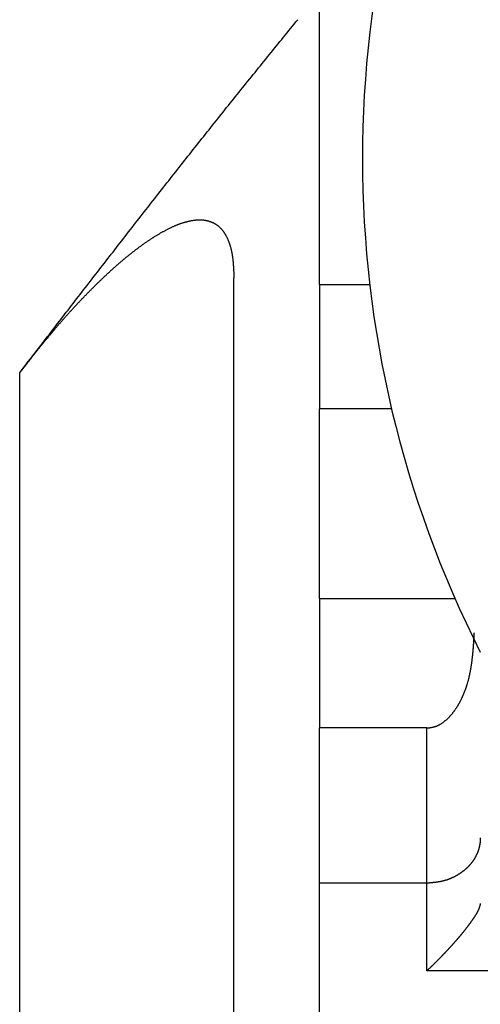
# Model space of a CAD drawing. Units: inches. Extents: x 253 to 628, y 51 to 334.
# Drawn here: x 317 to 321, y 201 to 210 of the extents above; entities that cross this region are included whole.
import ezdxf

# ---------------------------------------------------------------- set-up
doc = ezdxf.new("R2010")
doc.units = ezdxf.units.IN
doc.header["$MEASUREMENT"] = 0

msp = doc.modelspace()

# ---------------------------------------------------------------- linework, layer by layer
for p, q in [((319.4681, 207.6685), (319.4681, 210.7759)), ((318.6681, 175.9561), (318.6681, 207.7317)), ((319.4681, 207.6685), (319.936, 207.6685)), ((319.4681, 207.6685), (319.4681, 206.5091)), ((316.6681, 198.2665), (316.6681, 206.8447)), ((320.1389, 206.5091), (319.4681, 206.5091)), ((319.4681, 204.7369), (319.4681, 206.5091)), ((319.4681, 204.7369), (320.7312, 204.7369)), ((319.4681, 204.7369), (319.4681, 203.5281)), ((320.4681, 203.5281), (319.4681, 203.5281)), ((319.4681, 202.0793), (319.4681, 203.5281)), ((320.4681, 202.0793), (320.4681, 203.5281)), ((320.4681, 202.0793), (319.4681, 202.0793)), ((319.4681, 181.6085), (319.4681, 202.0793)), ((320.4681, 201.2596), (320.4681, 202.0793)), ((333.4681, 201.2596), (320.4681, 201.2596))]:
    msp.add_line(p, q)
for points in [[(316.6681, 206.8446, 0), (316.6842, 206.8656, 0), (316.7003, 206.8866, 0), (316.7164, 206.9076, 0), (316.7325, 206.9286, 0), (316.7487, 206.9496, 0), (316.7648, 206.9706, 0), (316.7809, 206.9906, 0), (316.797, 207.0116, 0), (316.8131, 207.0326, 0), (316.8292, 207.0536, 0), (316.8453, 207.0746, 0), (316.8614, 207.0956, 0), (316.8775, 207.1166, 0), (316.8936, 207.1376, 0), (316.9097, 207.1586, 0), (316.9258, 207.1796, 0), (316.942, 207.2006, 0), (316.9581, 207.2206, 0), (316.9742, 207.2416, 0), (316.9903, 207.2626, 0), (317.0064, 207.2836, 0), (317.0225, 207.3046, 0), (317.0386, 207.3256, 0), (317.0548, 207.3466, 0), (317.0709, 207.3676, 0), (317.087, 207.3886, 0), (317.1031, 207.4096, 0), (317.1193, 207.4296, 0), (317.1354, 207.4506, 0), (317.1515, 207.4716, 0), (317.1676, 207.4926, 0), (317.1838, 207.5136, 0), (317.1999, 207.5346, 0), (317.216, 207.5556, 0), (317.2322, 207.5766, 0), (317.2483, 207.5976, 0), (317.2645, 207.6186, 0), (317.2806, 207.6386, 0), (317.2968, 207.6596, 0), (317.3129, 207.6806, 0), (317.3291, 207.7016, 0), (317.3452, 207.7226, 0), (317.3614, 207.7436, 0), (317.3775, 207.7646, 0), (317.3937, 207.7856, 0), (317.4098, 207.8056, 0), (317.426, 207.8266, 0), (317.4422, 207.8476, 0), (317.4583, 207.8686, 0), (317.4745, 207.8896, 0), (317.4907, 207.9106, 0), (317.5069, 207.9316, 0), (317.5231, 207.9516, 0), (317.5392, 207.9726, 0), (317.5554, 207.9936, 0), (317.5716, 208.0146, 0), (317.5878, 208.0356, 0), (317.604, 208.0566, 0), (317.6202, 208.0766, 0), (317.6364, 208.0976, 0), (317.6526, 208.1186, 0), (317.6688, 208.1396, 0), (317.685, 208.1606, 0), (317.7013, 208.1816, 0), (317.7175, 208.2016, 0), (317.7337, 208.2226, 0), (317.7499, 208.2436, 0), (317.7662, 208.2646, 0), (317.7824, 208.2856, 0), (317.7986, 208.3066, 0), (317.8149, 208.3266, 0), (317.8311, 208.3476, 0), (317.8474, 208.3686, 0), (317.8636, 208.3896, 0), (317.8799, 208.4106, 0), (317.8961, 208.4306, 0), (317.9124, 208.4516, 0), (317.9287, 208.4726, 0), (317.945, 208.4936, 0), (317.9612, 208.5136, 0), (317.9775, 208.5346, 0), (317.9938, 208.5556, 0), (318.0101, 208.5766, 0), (318.0264, 208.5976, 0), (318.0427, 208.6176, 0), (318.059, 208.6386, 0), (318.0753, 208.6596, 0), (318.0916, 208.6806, 0), (318.108, 208.7006, 0), (318.1243, 208.7216, 0), (318.1406, 208.7426, 0), (318.157, 208.7626, 0), (318.1733, 208.7836, 0), (318.1897, 208.8046, 0), (318.206, 208.8256, 0), (318.2224, 208.8456, 0), (318.2387, 208.8666, 0), (318.2551, 208.8876, 0), (318.2715, 208.9076, 0), (318.2879, 208.9286, 0), (318.3042, 208.9496, 0), (318.3206, 208.9706, 0), (318.337, 208.9906, 0), (318.3534, 209.0116, 0), (318.3698, 209.0326, 0), (318.3863, 209.0526, 0), (318.4027, 209.0736, 0), (318.4191, 209.0946, 0), (318.4355, 209.1146, 0), (318.452, 209.1356, 0), (318.4684, 209.1566, 0), (318.4849, 209.1766, 0), (318.5013, 209.1976, 0), (318.5178, 209.2176, 0), (318.5343, 209.2386, 0), (318.5507, 209.2596, 0), (318.5672, 209.2796, 0), (318.5837, 209.3006, 0), (318.6002, 209.3216, 0), (318.6167, 209.3416, 0), (318.6332, 209.3626, 0), (318.6497, 209.3826, 0), (318.6662, 209.4036, 0), (318.6828, 209.4236, 0), (318.6993, 209.4446, 0), (318.7158, 209.4656, 0), (318.7324, 209.4856, 0), (318.7489, 209.5066, 0), (318.7655, 209.5266, 0), (318.7821, 209.5476, 0), (318.7986, 209.5676, 0), (318.8152, 209.5886, 0), (318.8318, 209.6086, 0), (318.8484, 209.6296, 0), (318.865, 209.6496, 0), (318.8816, 209.6706, 0), (318.8982, 209.6916, 0), (318.9148, 209.7116, 0), (318.9314, 209.7326, 0), (318.948, 209.7526, 0), (318.9646, 209.7736, 0), (318.9812, 209.7936, 0), (318.9979, 209.8146, 0), (319.0145, 209.8346, 0), (319.0311, 209.8556, 0), (319.0478, 209.8756, 0), (319.0644, 209.8966, 0), (319.081, 209.9166, 0), (319.0977, 209.9376, 0), (319.1143, 209.9576, 0), (319.1309, 209.9786, 0), (319.1476, 209.9986, 0), (319.1642, 210.0196, 0), (319.1809, 210.0396, 0), (319.1975, 210.0596, 0), (319.2142, 210.0806, 0), (319.2308, 210.1006, 0), (319.2475, 210.1216, 0), (319.2641, 210.1416, 0)], [(316.6681, 206.8446, 0), (316.6731, 206.8506, 0), (316.678, 206.8576, 0), (316.683, 206.8636, 0), (316.6879, 206.8696, 0), (316.6929, 206.8766, 0), (316.6978, 206.8826, 0), (316.7027, 206.8886, 0), (316.7077, 206.8946, 0), (316.7126, 206.9016, 0), (316.7176, 206.9076, 0), (316.7225, 206.9136, 0), (316.7275, 206.9206, 0), (316.7324, 206.9266, 0), (316.7374, 206.9326, 0), (316.7423, 206.9396, 0), (316.7473, 206.9456, 0), (316.7523, 206.9516, 0), (316.7572, 206.9576, 0), (316.7622, 206.9646, 0), (316.7671, 206.9706, 0), (316.7721, 206.9766, 0), (316.7771, 206.9836, 0), (316.782, 206.9896, 0), (316.787, 206.9956, 0), (316.792, 207.0016, 0), (316.7969, 207.0086, 0), (316.8019, 207.0146, 0), (316.8069, 207.0206, 0), (316.8119, 207.0266, 0), (316.8169, 207.0336, 0), (316.8218, 207.0396, 0), (316.8268, 207.0456, 0), (316.8318, 207.0516, 0), (316.8368, 207.0586, 0), (316.8418, 207.0646, 0), (316.8468, 207.0706, 0), (316.8518, 207.0766, 0), (316.8568, 207.0836, 0), (316.8618, 207.0896, 0), (316.8668, 207.0956, 0), (316.8719, 207.1016, 0), (316.8769, 207.1076, 0), (316.8819, 207.1146, 0), (316.8869, 207.1206, 0), (316.892, 207.1266, 0), (316.897, 207.1326, 0), (316.902, 207.1386, 0), (316.9071, 207.1456, 0), (316.9121, 207.1516, 0), (316.9172, 207.1576, 0), (316.9222, 207.1636, 0), (316.9273, 207.1696, 0), (316.9324, 207.1756, 0), (316.9374, 207.1826, 0), (316.9425, 207.1886, 0), (316.9476, 207.1946, 0), (316.9527, 207.2006, 0), (316.9578, 207.2066, 0), (316.9629, 207.2126, 0), (316.968, 207.2186, 0), (316.9731, 207.2246, 0), (316.9782, 207.2316, 0), (316.9833, 207.2376, 0), (316.9884, 207.2436, 0), (316.9935, 207.2496, 0), (316.9987, 207.2556, 0), (317.0038, 207.2616, 0), (317.009, 207.2676, 0), (317.0141, 207.2736, 0), (317.0193, 207.2796, 0), (317.0244, 207.2856, 0), (317.0296, 207.2916, 0), (317.0348, 207.2976, 0), (317.04, 207.3036, 0), (317.0452, 207.3096, 0), (317.0503, 207.3156, 0), (317.0556, 207.3216, 0), (317.0608, 207.3276, 0), (317.066, 207.3336, 0), (317.0712, 207.3396, 0), (317.0764, 207.3456, 0), (317.0817, 207.3516, 0), (317.0869, 207.3576, 0), (317.0922, 207.3636, 0), (317.0974, 207.3696, 0), (317.1027, 207.3756, 0), (317.1079, 207.3816, 0), (317.1132, 207.3866, 0), (317.1185, 207.3926, 0), (317.1238, 207.3986, 0), (317.1291, 207.4046, 0), (317.1344, 207.4106, 0), (317.1397, 207.4166, 0), (317.145, 207.4226, 0), (317.1503, 207.4276, 0), (317.1556, 207.4336, 0), (317.161, 207.4396, 0), (317.1663, 207.4456, 0), (317.1716, 207.4516, 0), (317.177, 207.4576, 0), (317.1823, 207.4626, 0), (317.1877, 207.4686, 0), (317.193, 207.4746, 0), (317.1984, 207.4806, 0), (317.2038, 207.4856, 0), (317.2091, 207.4916, 0), (317.2145, 207.4976, 0), (317.2199, 207.5036, 0), (317.2253, 207.5086, 0), (317.2307, 207.5146, 0), (317.2361, 207.5206, 0), (317.2415, 207.5256, 0), (317.2469, 207.5316, 0), (317.2523, 207.5376, 0), (317.2577, 207.5426, 0), (317.2631, 207.5486, 0), (317.2686, 207.5546, 0), (317.274, 207.5596, 0), (317.2794, 207.5656, 0), (317.2849, 207.5706, 0), (317.2903, 207.5766, 0), (317.2957, 207.5826, 0), (317.3012, 207.5876, 0), (317.3066, 207.5936, 0), (317.3121, 207.5986, 0), (317.3176, 207.6046, 0), (317.323, 207.6096, 0), (317.3285, 207.6156, 0), (317.334, 207.6206, 0), (317.3394, 207.6266, 0), (317.3449, 207.6316, 0), (317.3504, 207.6376, 0), (317.3559, 207.6426, 0), (317.3614, 207.6486, 0), (317.3669, 207.6536, 0), (317.3724, 207.6596, 0), (317.3779, 207.6646, 0), (317.3834, 207.6706, 0), (317.3889, 207.6756, 0), (317.3944, 207.6806, 0), (317.3999, 207.6866, 0), (317.4054, 207.6916, 0), (317.411, 207.6966, 0), (317.4165, 207.7026, 0), (317.422, 207.7076, 0), (317.4276, 207.7126, 0), (317.4331, 207.7186, 0), (317.4386, 207.7236, 0), (317.4442, 207.7286, 0), (317.4497, 207.7346, 0), (317.4553, 207.7396, 0), (317.4608, 207.7446, 0), (317.4664, 207.7496, 0), (317.472, 207.7546, 0), (317.4775, 207.7606, 0), (317.4831, 207.7656, 0), (317.4887, 207.7706, 0), (317.4942, 207.7756, 0), (317.4998, 207.7806, 0), (317.5054, 207.7856, 0), (317.511, 207.7916, 0), (317.5166, 207.7966, 0), (317.5222, 207.8016, 0), (317.5278, 207.8066, 0), (317.5334, 207.8116, 0), (317.539, 207.8166, 0), (317.5446, 207.8216, 0), (317.5502, 207.8266, 0), (317.5558, 207.8316, 0), (317.5614, 207.8366, 0), (317.567, 207.8416, 0), (317.5726, 207.8466, 0), (317.5783, 207.8516, 0), (317.5839, 207.8566, 0), (317.5895, 207.8616, 0), (317.5951, 207.8656, 0), (317.6008, 207.8706, 0), (317.6064, 207.8756, 0), (317.612, 207.8806, 0), (317.6177, 207.8856, 0), (317.6233, 207.8906, 0), (317.6289, 207.8946, 0), (317.6346, 207.8996, 0), (317.6402, 207.9046, 0), (317.6459, 207.9086, 0), (317.6515, 207.9136, 0), (317.6571, 207.9186, 0), (317.6628, 207.9236, 0), (317.6684, 207.9276, 0), (317.6741, 207.9326, 0), (317.6798, 207.9366, 0), (317.6854, 207.9416, 0), (317.6911, 207.9466, 0), (317.6967, 207.9506, 0), (317.7024, 207.9556, 0), (317.708, 207.9596, 0), (317.7137, 207.9646, 0), (317.7193, 207.9686, 0), (317.725, 207.9736, 0), (317.7307, 207.9776, 0), (317.7363, 207.9816, 0), (317.742, 207.9866, 0), (317.7476, 207.9906, 0), (317.7533, 207.9946, 0), (317.759, 207.9996, 0), (317.7646, 208.0036, 0), (317.7703, 208.0076, 0), (317.7759, 208.0116, 0), (317.7816, 208.0166, 0), (317.7873, 208.0206, 0), (317.7929, 208.0246, 0), (317.7986, 208.0286, 0), (317.8042, 208.0326, 0), (317.8099, 208.0366, 0), (317.8155, 208.0416, 0), (317.8212, 208.0456, 0), (317.8268, 208.0496, 0), (317.8325, 208.0536, 0), (317.8381, 208.0576, 0), (317.8437, 208.0606, 0), (317.8494, 208.0646, 0), (317.855, 208.0686, 0), (317.8607, 208.0726, 0), (317.8663, 208.0766, 0), (317.8719, 208.0806, 0), (317.8776, 208.0846, 0), (317.8832, 208.0876, 0), (317.8888, 208.0916, 0), (317.8944, 208.0956, 0), (317.9, 208.0986, 0), (317.9056, 208.1026, 0), (317.9112, 208.1066, 0), (317.9168, 208.1096, 0), (317.9224, 208.1136, 0), (317.928, 208.1166, 0), (317.9336, 208.1206, 0), (317.9392, 208.1236, 0), (317.9448, 208.1276, 0), (317.9504, 208.1306, 0), (317.9559, 208.1336, 0), (317.9615, 208.1376, 0), (317.967, 208.1406, 0), (317.9726, 208.1436, 0), (317.9781, 208.1476, 0), (317.9837, 208.1506, 0), (317.9892, 208.1536, 0), (317.9947, 208.1566, 0), (318.0002, 208.1596, 0), (318.0058, 208.1626, 0), (318.0113, 208.1656, 0), (318.0167, 208.1686, 0), (318.0222, 208.1716, 0), (318.0277, 208.1746, 0), (318.0332, 208.1776, 0), (318.0386, 208.1806, 0), (318.0441, 208.1836, 0), (318.0495, 208.1866, 0), (318.055, 208.1886, 0), (318.0604, 208.1916, 0), (318.0658, 208.1946, 0), (318.0712, 208.1966, 0), (318.0766, 208.1996, 0), (318.082, 208.2016, 0), (318.0874, 208.2046, 0), (318.0927, 208.2066, 0), (318.0981, 208.2096, 0), (318.1034, 208.2116, 0), (318.1087, 208.2146, 0), (318.114, 208.2166, 0), (318.1193, 208.2186, 0), (318.1246, 208.2206, 0), (318.1299, 208.2226, 0), (318.1352, 208.2256, 0), (318.1404, 208.2276, 0), (318.1456, 208.2296, 0), (318.1509, 208.2316, 0), (318.1561, 208.2336, 0), (318.1612, 208.2356, 0), (318.1664, 208.2376, 0), (318.1716, 208.2386, 0), (318.1767, 208.2406, 0), (318.1818, 208.2426, 0), (318.187, 208.2446, 0), (318.192, 208.2456, 0), (318.1971, 208.2476, 0), (318.2022, 208.2486, 0), (318.2072, 208.2506, 0), (318.2122, 208.2516, 0), (318.2173, 208.2536, 0), (318.2222, 208.2546, 0), (318.2272, 208.2556, 0), (318.2322, 208.2576, 0), (318.2371, 208.2586, 0), (318.242, 208.2596, 0), (318.2469, 208.2606, 0), (318.2518, 208.2616, 0), (318.2566, 208.2626, 0), (318.2614, 208.2636, 0), (318.2663, 208.2646, 0), (318.271, 208.2656, 0), (318.2758, 208.2666, 0), (318.2805, 208.2676, 0), (318.2853, 208.2676, 0), (318.29, 208.2686, 0), (318.2946, 208.2696, 0), (318.2993, 208.2696, 0), (318.3039, 208.2706, 0), (318.3085, 208.2706, 0), (318.3131, 208.2716, 0), (318.3177, 208.2716, 0), (318.3222, 208.2716, 0), (318.3267, 208.2726, 0), (318.3312, 208.2726, 0), (318.3356, 208.2726, 0), (318.3401, 208.2726, 0), (318.3445, 208.2726, 0), (318.3488, 208.2726, 0), (318.3532, 208.2726, 0), (318.3575, 208.2726, 0), (318.3618, 208.2726, 0), (318.3661, 208.2726, 0), (318.3703, 208.2726, 0), (318.3745, 208.2716, 0), (318.3787, 208.2716, 0), (318.3828, 208.2716, 0), (318.3869, 208.2706, 0), (318.391, 208.2706, 0), (318.3951, 208.2696, 0), (318.3991, 208.2696, 0), (318.4031, 208.2686, 0), (318.4071, 208.2676, 0), (318.411, 208.2666, 0), (318.4149, 208.2666, 0), (318.4188, 208.2656, 0), (318.4226, 208.2646, 0), (318.4265, 208.2636, 0), (318.4302, 208.2626, 0), (318.434, 208.2616, 0), (318.4377, 208.2606, 0), (318.4414, 208.2586, 0), (318.445, 208.2576, 0), (318.4487, 208.2566, 0), (318.4523, 208.2556, 0), (318.4558, 208.2536, 0), (318.4593, 208.2526, 0), (318.4628, 208.2506, 0), (318.4663, 208.2496, 0), (318.4697, 208.2476, 0), (318.4731, 208.2466, 0), (318.4765, 208.2446, 0), (318.4798, 208.2426, 0), (318.4831, 208.2406, 0), (318.4864, 208.2396, 0), (318.4897, 208.2376, 0), (318.4929, 208.2356, 0), (318.4961, 208.2336, 0), (318.4992, 208.2316, 0), (318.5023, 208.2296, 0), (318.5054, 208.2276, 0), (318.5084, 208.2256, 0), (318.5115, 208.2226, 0), (318.5144, 208.2206, 0), (318.5174, 208.2186, 0), (318.5203, 208.2166, 0), (318.5232, 208.2136, 0), (318.526, 208.2116, 0), (318.5289, 208.2086, 0), (318.5316, 208.2066, 0), (318.5344, 208.2036, 0), (318.5371, 208.2016, 0), (318.5398, 208.1986, 0), (318.5425, 208.1956, 0), (318.5451, 208.1936, 0), (318.5477, 208.1906, 0), (318.5502, 208.1876, 0), (318.5528, 208.1846, 0), (318.5552, 208.1816, 0), (318.5577, 208.1796, 0), (318.5601, 208.1766, 0), (318.5625, 208.1736, 0), (318.5649, 208.1706, 0), (318.5672, 208.1666, 0), (318.5695, 208.1636, 0), (318.5718, 208.1606, 0), (318.574, 208.1576, 0), (318.5762, 208.1546, 0), (318.5784, 208.1516, 0), (318.5805, 208.1476, 0), (318.5826, 208.1446, 0), (318.5847, 208.1416, 0), (318.5868, 208.1376, 0), (318.5888, 208.1346, 0), (318.5908, 208.1306, 0), (318.5928, 208.1276, 0), (318.5947, 208.1236, 0), (318.5966, 208.1206, 0), (318.5985, 208.1166, 0), (318.6004, 208.1126, 0), (318.6022, 208.1096, 0), (318.604, 208.1056, 0), (318.6058, 208.1016, 0), (318.6075, 208.0976, 0), (318.6092, 208.0946, 0), (318.6109, 208.0906, 0), (318.6126, 208.0866, 0), (318.6142, 208.0826, 0), (318.6158, 208.0786, 0), (318.6174, 208.0746, 0), (318.619, 208.0706, 0), (318.6205, 208.0666, 0), (318.622, 208.0626, 0), (318.6235, 208.0586, 0), (318.6249, 208.0546, 0), (318.6263, 208.0506, 0), (318.6277, 208.0466, 0), (318.6291, 208.0416, 0), (318.6304, 208.0376, 0), (318.6318, 208.0336, 0), (318.633, 208.0296, 0), (318.6343, 208.0246, 0), (318.6355, 208.0206, 0), (318.6367, 208.0166, 0), (318.6379, 208.0116, 0), (318.6391, 208.0076, 0), (318.6402, 208.0026, 0), (318.6413, 207.9986, 0), (318.6423, 207.9946, 0), (318.6434, 207.9896, 0), (318.6444, 207.9846, 0), (318.6454, 207.9806, 0), (318.6463, 207.9756, 0), (318.6472, 207.9716, 0), (318.6481, 207.9666, 0), (318.649, 207.9616, 0), (318.6498, 207.9576, 0), (318.6506, 207.9526, 0), (318.6514, 207.9476, 0), (318.6522, 207.9426, 0), (318.6529, 207.9376, 0), (318.6536, 207.9336, 0), (318.6543, 207.9286, 0), (318.6549, 207.9236, 0), (318.6556, 207.9186, 0), (318.6562, 207.9136, 0), (318.6568, 207.9086, 0), (318.6573, 207.9036, 0), (318.6579, 207.8986, 0), (318.6584, 207.8936, 0), (318.6589, 207.8886, 0), (318.6594, 207.8836, 0), (318.6599, 207.8786, 0), (318.6603, 207.8736, 0), (318.6608, 207.8686, 0), (318.6612, 207.8626, 0), (318.6616, 207.8576, 0), (318.662, 207.8526, 0), (318.6623, 207.8476, 0), (318.6627, 207.8426, 0), (318.663, 207.8376, 0), (318.6634, 207.8316, 0), (318.6637, 207.8266, 0), (318.664, 207.8216, 0), (318.6643, 207.8166, 0), (318.6646, 207.8116, 0), (318.6649, 207.8056, 0), (318.6651, 207.8006, 0), (318.6654, 207.7956, 0), (318.6657, 207.7896, 0), (318.6659, 207.7846, 0), (318.6661, 207.7796, 0), (318.6664, 207.7746, 0), (318.6666, 207.7686, 0), (318.6668, 207.7636, 0), (318.6671, 207.7586, 0), (318.6673, 207.7526, 0), (318.6675, 207.7476, 0), (318.6677, 207.7426, 0), (318.6679, 207.7366, 0), (318.6681, 207.7316, 0)], [(320.4681, 203.5276, 0), (320.4727, 203.5286, 0), (320.4773, 203.5286, 0), (320.4819, 203.5296, 0), (320.4865, 203.5296, 0), (320.491, 203.5306, 0), (320.4956, 203.5306, 0), (320.5001, 203.5316, 0), (320.5047, 203.5326, 0), (320.5092, 203.5326, 0), (320.5137, 203.5336, 0), (320.5182, 203.5346, 0), (320.5226, 203.5356, 0), (320.5271, 203.5366, 0), (320.5315, 203.5376, 0), (320.5358, 203.5386, 0), (320.5402, 203.5396, 0), (320.5445, 203.5406, 0), (320.5488, 203.5426, 0), (320.5531, 203.5436, 0), (320.5573, 203.5456, 0), (320.5615, 203.5466, 0), (320.5656, 203.5486, 0), (320.5697, 203.5506, 0), (320.5738, 203.5526, 0), (320.5779, 203.5546, 0), (320.5819, 203.5566, 0), (320.5859, 203.5586, 0), (320.5898, 203.5606, 0), (320.5937, 203.5626, 0), (320.5976, 203.5646, 0), (320.6014, 203.5676, 0), (320.6052, 203.5696, 0), (320.609, 203.5726, 0), (320.6127, 203.5746, 0), (320.6164, 203.5776, 0), (320.62, 203.5796, 0), (320.6236, 203.5826, 0), (320.6272, 203.5856, 0), (320.6307, 203.5876, 0), (320.6342, 203.5906, 0), (320.6377, 203.5936, 0), (320.6411, 203.5966, 0), (320.6444, 203.5986, 0), (320.6478, 203.6016, 0), (320.6511, 203.6046, 0), (320.6544, 203.6076, 0), (320.6576, 203.6106, 0), (320.6608, 203.6136, 0), (320.664, 203.6166, 0), (320.6671, 203.6196, 0), (320.6702, 203.6226, 0), (320.6733, 203.6256, 0), (320.6763, 203.6286, 0), (320.6793, 203.6316, 0), (320.6823, 203.6356, 0), (320.6852, 203.6386, 0), (320.6881, 203.6416, 0), (320.691, 203.6446, 0), (320.6939, 203.6476, 0), (320.6967, 203.6516, 0), (320.6995, 203.6546, 0), (320.7023, 203.6576, 0), (320.705, 203.6616, 0), (320.7077, 203.6646, 0), (320.7104, 203.6676, 0), (320.7131, 203.6716, 0), (320.7157, 203.6746, 0), (320.7183, 203.6776, 0), (320.7209, 203.6816, 0), (320.7235, 203.6846, 0), (320.726, 203.6886, 0), (320.7285, 203.6916, 0), (320.731, 203.6956, 0), (320.7335, 203.6986, 0), (320.7359, 203.7026, 0), (320.7384, 203.7056, 0), (320.7408, 203.7096, 0), (320.7431, 203.7126, 0), (320.7455, 203.7166, 0), (320.7478, 203.7206, 0), (320.7501, 203.7236, 0), (320.7524, 203.7276, 0), (320.7547, 203.7306, 0), (320.7569, 203.7346, 0), (320.7591, 203.7386, 0), (320.7613, 203.7416, 0), (320.7635, 203.7456, 0), (320.7657, 203.7496, 0), (320.7678, 203.7526, 0), (320.7699, 203.7566, 0), (320.772, 203.7606, 0), (320.774, 203.7636, 0), (320.7761, 203.7676, 0), (320.7781, 203.7716, 0), (320.7801, 203.7746, 0), (320.7821, 203.7786, 0), (320.7841, 203.7826, 0), (320.786, 203.7866, 0), (320.7879, 203.7906, 0), (320.7898, 203.7936, 0), (320.7917, 203.7976, 0), (320.7935, 203.8016, 0), (320.7954, 203.8056, 0), (320.7972, 203.8096, 0), (320.799, 203.8126, 0), (320.8008, 203.8166, 0), (320.8025, 203.8206, 0), (320.8043, 203.8246, 0), (320.806, 203.8286, 0), (320.8077, 203.8326, 0), (320.8093, 203.8356, 0), (320.811, 203.8396, 0), (320.8126, 203.8436, 0), (320.8143, 203.8476, 0), (320.8159, 203.8516, 0), (320.8174, 203.8556, 0), (320.819, 203.8596, 0), (320.8206, 203.8636, 0), (320.8221, 203.8676, 0), (320.8236, 203.8716, 0), (320.8251, 203.8746, 0), (320.8266, 203.8786, 0), (320.828, 203.8826, 0), (320.8294, 203.8866, 0), (320.8309, 203.8906, 0), (320.8323, 203.8946, 0), (320.8336, 203.8986, 0), (320.835, 203.9026, 0), (320.8363, 203.9066, 0), (320.8377, 203.9106, 0), (320.839, 203.9146, 0), (320.8403, 203.9186, 0), (320.8416, 203.9226, 0), (320.8428, 203.9266, 0), (320.8441, 203.9306, 0), (320.8453, 203.9346, 0), (320.8465, 203.9386, 0), (320.8477, 203.9426, 0), (320.8489, 203.9466, 0), (320.85, 203.9506, 0), (320.8512, 203.9546, 0), (320.8523, 203.9576, 0), (320.8534, 203.9616, 0), (320.8545, 203.9656, 0), (320.8556, 203.9696, 0), (320.8567, 203.9736, 0), (320.8577, 203.9776, 0), (320.8588, 203.9816, 0), (320.8598, 203.9856, 0), (320.8608, 203.9896, 0), (320.8618, 203.9936, 0), (320.8628, 203.9976, 0), (320.8637, 204.0016, 0), (320.8647, 204.0056, 0), (320.8656, 204.0096, 0), (320.8666, 204.0136, 0), (320.8675, 204.0176, 0), (320.8684, 204.0216, 0), (320.8692, 204.0256, 0), (320.8701, 204.0296, 0), (320.871, 204.0346, 0), (320.8718, 204.0386, 0), (320.8726, 204.0426, 0), (320.8735, 204.0466, 0), (320.8743, 204.0506, 0), (320.8751, 204.0546, 0), (320.8758, 204.0586, 0), (320.8766, 204.0626, 0), (320.8774, 204.0666, 0), (320.8781, 204.0706, 0), (320.8788, 204.0746, 0), (320.8796, 204.0786, 0), (320.8803, 204.0826, 0), (320.881, 204.0866, 0), (320.8817, 204.0906, 0), (320.8823, 204.0946, 0), (320.883, 204.0986, 0), (320.8837, 204.1026, 0), (320.8843, 204.1066, 0), (320.8849, 204.1106, 0), (320.8856, 204.1146, 0), (320.8862, 204.1186, 0), (320.8868, 204.1226, 0), (320.8874, 204.1266, 0), (320.8879, 204.1306, 0), (320.8885, 204.1356, 0), (320.8891, 204.1396, 0), (320.8896, 204.1436, 0), (320.8902, 204.1476, 0), (320.8907, 204.1516, 0), (320.8912, 204.1556, 0), (320.8918, 204.1596, 0), (320.8923, 204.1636, 0), (320.8928, 204.1676, 0), (320.8933, 204.1716, 0), (320.8937, 204.1756, 0), (320.8942, 204.1796, 0), (320.8947, 204.1836, 0), (320.8951, 204.1876, 0), (320.8956, 204.1916, 0), (320.896, 204.1966, 0), (320.8965, 204.2006, 0), (320.8969, 204.2046, 0), (320.8973, 204.2086, 0), (320.8977, 204.2126, 0), (320.8981, 204.2166, 0), (320.8985, 204.2206, 0), (320.8989, 204.2246, 0), (320.8993, 204.2286, 0), (320.8997, 204.2326, 0), (320.9001, 204.2366, 0), (320.9005, 204.2406, 0), (320.9008, 204.2456, 0), (320.9012, 204.2496, 0), (320.9015, 204.2536, 0), (320.9019, 204.2576, 0), (320.9022, 204.2616, 0), (320.9026, 204.2656, 0), (320.9029, 204.2696, 0), (320.9032, 204.2736, 0), (320.9035, 204.2776, 0), (320.9038, 204.2816, 0), (320.9042, 204.2856, 0), (320.9045, 204.2906, 0), (320.9048, 204.2946, 0), (320.9051, 204.2986, 0), (320.9054, 204.3026, 0), (320.9056, 204.3066, 0), (320.9059, 204.3106, 0), (320.9062, 204.3146, 0), (320.9065, 204.3186, 0), (320.9068, 204.3226, 0), (320.907, 204.3266, 0), (320.9073, 204.3306, 0), (320.9076, 204.3356, 0), (320.9079, 204.3396, 0), (320.9081, 204.3436, 0), (320.9084, 204.3476, 0), (320.9086, 204.3516, 0), (320.9089, 204.3556, 0), (320.9091, 204.3596, 0), (320.9094, 204.3636, 0), (320.9096, 204.3676, 0), (320.9099, 204.3726, 0), (320.9101, 204.3766, 0), (320.9104, 204.3806, 0), (320.9106, 204.3846, 0), (320.9109, 204.3886, 0), (320.9111, 204.3926, 0), (320.9113, 204.3966, 0), (320.9116, 204.4006, 0), (320.9118, 204.4046, 0), (320.9121, 204.4086, 0), (320.9123, 204.4136, 0), (320.9125, 204.4176, 0)], [(320.9681, 202.5016, 0), (320.9681, 202.4996, 0), (320.9681, 202.4966, 0), (320.9681, 202.4946, 0), (320.968, 202.4926, 0), (320.968, 202.4906, 0), (320.9679, 202.4886, 0), (320.9678, 202.4866, 0), (320.9677, 202.4836, 0), (320.9676, 202.4816, 0), (320.9675, 202.4796, 0), (320.9674, 202.4776, 0), (320.9672, 202.4756, 0), (320.967, 202.4726, 0), (320.9669, 202.4706, 0), (320.9667, 202.4686, 0), (320.9665, 202.4666, 0), (320.9663, 202.4646, 0), (320.966, 202.4616, 0), (320.9658, 202.4596, 0), (320.9655, 202.4576, 0), (320.9653, 202.4556, 0), (320.965, 202.4536, 0), (320.9647, 202.4506, 0), (320.9644, 202.4486, 0), (320.964, 202.4466, 0), (320.9637, 202.4446, 0), (320.9634, 202.4426, 0), (320.963, 202.4406, 0), (320.9626, 202.4376, 0), (320.9622, 202.4356, 0), (320.9618, 202.4336, 0), (320.9614, 202.4316, 0), (320.961, 202.4296, 0), (320.9605, 202.4276, 0), (320.9601, 202.4246, 0), (320.9596, 202.4226, 0), (320.9591, 202.4206, 0), (320.9586, 202.4186, 0), (320.9581, 202.4166, 0), (320.9576, 202.4146, 0), (320.9571, 202.4116, 0), (320.9565, 202.4096, 0), (320.956, 202.4076, 0), (320.9554, 202.4056, 0), (320.9548, 202.4036, 0), (320.9542, 202.4016, 0), (320.9536, 202.3996, 0), (320.9529, 202.3966, 0), (320.9523, 202.3946, 0), (320.9516, 202.3926, 0), (320.951, 202.3906, 0), (320.9503, 202.3886, 0), (320.9496, 202.3866, 0), (320.9489, 202.3846, 0), (320.9482, 202.3816, 0), (320.9474, 202.3796, 0), (320.9467, 202.3776, 0), (320.9459, 202.3756, 0), (320.9452, 202.3736, 0), (320.9444, 202.3716, 0), (320.9436, 202.3696, 0), (320.9428, 202.3676, 0), (320.9419, 202.3656, 0), (320.9411, 202.3636, 0), (320.9402, 202.3606, 0), (320.9394, 202.3586, 0), (320.9385, 202.3566, 0), (320.9376, 202.3546, 0), (320.9367, 202.3526, 0), (320.9358, 202.3506, 0), (320.9348, 202.3486, 0), (320.9339, 202.3466, 0), (320.9329, 202.3446, 0), (320.932, 202.3426, 0), (320.931, 202.3406, 0), (320.93, 202.3386, 0), (320.929, 202.3366, 0), (320.9279, 202.3346, 0), (320.9269, 202.3316, 0), (320.9259, 202.3296, 0), (320.9248, 202.3276, 0), (320.9237, 202.3256, 0), (320.9226, 202.3236, 0), (320.9215, 202.3216, 0), (320.9204, 202.3196, 0), (320.9193, 202.3176, 0), (320.9181, 202.3156, 0), (320.917, 202.3136, 0), (320.9158, 202.3116, 0), (320.9146, 202.3096, 0), (320.9134, 202.3076, 0), (320.9122, 202.3056, 0), (320.911, 202.3036, 0), (320.9098, 202.3016, 0), (320.9085, 202.2996, 0), (320.9073, 202.2976, 0), (320.906, 202.2956, 0), (320.9047, 202.2936, 0), (320.9034, 202.2926, 0), (320.9021, 202.2906, 0), (320.9008, 202.2886, 0), (320.8995, 202.2866, 0), (320.8981, 202.2846, 0), (320.8967, 202.2826, 0), (320.8954, 202.2806, 0), (320.894, 202.2786, 0), (320.8926, 202.2766, 0), (320.8912, 202.2746, 0), (320.8897, 202.2726, 0), (320.8883, 202.2706, 0), (320.8869, 202.2696, 0), (320.8854, 202.2676, 0), (320.8839, 202.2656, 0), (320.8824, 202.2636, 0), (320.8809, 202.2616, 0), (320.8794, 202.2596, 0), (320.8779, 202.2576, 0), (320.8763, 202.2566, 0), (320.8748, 202.2546, 0), (320.8732, 202.2526, 0), (320.8716, 202.2506, 0), (320.87, 202.2486, 0), (320.8684, 202.2466, 0), (320.8668, 202.2456, 0), (320.8652, 202.2436, 0), (320.8636, 202.2416, 0), (320.8619, 202.2396, 0), (320.8602, 202.2376, 0), (320.8586, 202.2366, 0), (320.8569, 202.2346, 0), (320.8552, 202.2326, 0), (320.8534, 202.2306, 0), (320.8517, 202.2296, 0), (320.85, 202.2276, 0), (320.8482, 202.2256, 0), (320.8464, 202.2236, 0), (320.8447, 202.2226, 0), (320.8429, 202.2206, 0), (320.8411, 202.2186, 0), (320.8392, 202.2176, 0), (320.8374, 202.2156, 0), (320.8356, 202.2136, 0), (320.8337, 202.2126, 0), (320.8319, 202.2106, 0), (320.83, 202.2086, 0), (320.8281, 202.2076, 0), (320.8262, 202.2056, 0), (320.8243, 202.2036, 0), (320.8223, 202.2026, 0), (320.8204, 202.2006, 0), (320.8185, 202.1986, 0), (320.8165, 202.1976, 0), (320.8145, 202.1956, 0), (320.8125, 202.1946, 0), (320.8105, 202.1926, 0), (320.8085, 202.1916, 0), (320.8065, 202.1896, 0), (320.8045, 202.1876, 0), (320.8024, 202.1866, 0), (320.8004, 202.1846, 0), (320.7983, 202.1836, 0), (320.7963, 202.1816, 0), (320.7942, 202.1806, 0), (320.7921, 202.1786, 0), (320.79, 202.1776, 0), (320.7878, 202.1756, 0), (320.7857, 202.1746, 0), (320.7836, 202.1726, 0), (320.7814, 202.1716, 0), (320.7792, 202.1696, 0), (320.7771, 202.1686, 0), (320.7749, 202.1676, 0), (320.7727, 202.1656, 0), (320.7704, 202.1646, 0), (320.7682, 202.1626, 0), (320.766, 202.1616, 0), (320.7638, 202.1596, 0), (320.7615, 202.1586, 0), (320.7592, 202.1576, 0), (320.757, 202.1556, 0), (320.7547, 202.1546, 0), (320.7524, 202.1536, 0), (320.7501, 202.1516, 0), (320.7477, 202.1506, 0), (320.7454, 202.1496, 0), (320.7431, 202.1476, 0), (320.7407, 202.1466, 0), (320.7384, 202.1456, 0), (320.736, 202.1436, 0), (320.7336, 202.1426, 0), (320.7312, 202.1416, 0), (320.7288, 202.1406, 0), (320.7264, 202.1386, 0), (320.724, 202.1376, 0), (320.7215, 202.1366, 0), (320.7191, 202.1356, 0), (320.7167, 202.1336, 0), (320.7142, 202.1326, 0), (320.7117, 202.1316, 0), (320.7093, 202.1306, 0), (320.7068, 202.1296, 0), (320.7043, 202.1286, 0), (320.7018, 202.1276, 0), (320.6992, 202.1256, 0), (320.6967, 202.1246, 0), (320.6942, 202.1236, 0), (320.6917, 202.1226, 0), (320.6891, 202.1216, 0), (320.6865, 202.1206, 0), (320.684, 202.1196, 0), (320.6814, 202.1186, 0), (320.6788, 202.1176, 0), (320.6762, 202.1166, 0), (320.6736, 202.1156, 0), (320.671, 202.1146, 0), (320.6684, 202.1136, 0), (320.6658, 202.1126, 0), (320.6631, 202.1116, 0), (320.6605, 202.1106, 0), (320.6579, 202.1096, 0), (320.6552, 202.1086, 0), (320.6525, 202.1086, 0), (320.6499, 202.1076, 0), (320.6472, 202.1066, 0), (320.6445, 202.1056, 0), (320.6418, 202.1046, 0), (320.6391, 202.1036, 0), (320.6364, 202.1036, 0), (320.6337, 202.1026, 0), (320.631, 202.1016, 0), (320.6283, 202.1006, 0), (320.6255, 202.1006, 0), (320.6228, 202.0996, 0), (320.62, 202.0986, 0), (320.6173, 202.0986, 0), (320.6145, 202.0976, 0), (320.6117, 202.0966, 0), (320.609, 202.0966, 0), (320.6062, 202.0956, 0), (320.6034, 202.0956, 0), (320.6006, 202.0946, 0), (320.5978, 202.0936, 0), (320.595, 202.0936, 0), (320.5922, 202.0926, 0), (320.5894, 202.0926, 0), (320.5866, 202.0916, 0), (320.5838, 202.0916, 0), (320.5809, 202.0906, 0), (320.5781, 202.0906, 0), (320.5753, 202.0906, 0), (320.5724, 202.0896, 0), (320.5696, 202.0896, 0), (320.5667, 202.0886, 0), (320.5639, 202.0886, 0), (320.561, 202.0876, 0), (320.5582, 202.0876, 0), (320.5553, 202.0876, 0), (320.5524, 202.0866, 0), (320.5495, 202.0866, 0), (320.5467, 202.0866, 0), (320.5438, 202.0856, 0), (320.5409, 202.0856, 0), (320.538, 202.0856, 0), (320.5351, 202.0846, 0), (320.5322, 202.0846, 0), (320.5293, 202.0846, 0), (320.5264, 202.0846, 0), (320.5235, 202.0836, 0), (320.5206, 202.0836, 0), (320.5177, 202.0836, 0), (320.5148, 202.0826, 0), (320.5119, 202.0826, 0), (320.509, 202.0826, 0), (320.5061, 202.0826, 0), (320.5032, 202.0816, 0), (320.5003, 202.0816, 0), (320.4973, 202.0816, 0), (320.4944, 202.0816, 0), (320.4915, 202.0806, 0), (320.4886, 202.0806, 0), (320.4857, 202.0806, 0), (320.4827, 202.0806, 0), (320.4798, 202.0806, 0), (320.4769, 202.0796, 0), (320.474, 202.0796, 0), (320.4711, 202.0796, 0), (320.4681, 202.0796, 0)], [(320.9681, 201.8896, 0), (320.9679, 201.8886, 0), (320.9676, 201.8876, 0), (320.9673, 201.8856, 0), (320.9671, 201.8846, 0), (320.9668, 201.8836, 0), (320.9665, 201.8816, 0), (320.9662, 201.8806, 0), (320.966, 201.8796, 0), (320.9657, 201.8776, 0), (320.9654, 201.8766, 0), (320.9651, 201.8756, 0), (320.9648, 201.8736, 0), (320.9645, 201.8726, 0), (320.9641, 201.8716, 0), (320.9638, 201.8696, 0), (320.9635, 201.8686, 0), (320.9631, 201.8666, 0), (320.9628, 201.8656, 0), (320.9624, 201.8646, 0), (320.962, 201.8626, 0), (320.9616, 201.8616, 0), (320.9612, 201.8596, 0), (320.9608, 201.8586, 0), (320.9603, 201.8576, 0), (320.9599, 201.8556, 0), (320.9594, 201.8546, 0), (320.9589, 201.8526, 0), (320.9584, 201.8516, 0), (320.9579, 201.8496, 0), (320.9574, 201.8486, 0), (320.9568, 201.8466, 0), (320.9563, 201.8446, 0), (320.9557, 201.8436, 0), (320.9551, 201.8416, 0), (320.9544, 201.8406, 0), (320.9538, 201.8386, 0), (320.9531, 201.8366, 0), (320.9524, 201.8356, 0), (320.9517, 201.8336, 0), (320.9509, 201.8316, 0), (320.9501, 201.8306, 0), (320.9493, 201.8286, 0), (320.9485, 201.8266, 0), (320.9477, 201.8246, 0), (320.9468, 201.8226, 0), (320.9459, 201.8216, 0), (320.945, 201.8196, 0), (320.944, 201.8176, 0), (320.9431, 201.8156, 0), (320.9421, 201.8136, 0), (320.9411, 201.8116, 0), (320.9401, 201.8096, 0), (320.939, 201.8076, 0), (320.9379, 201.8056, 0), (320.9369, 201.8036, 0), (320.9358, 201.8016, 0), (320.9346, 201.7996, 0), (320.9335, 201.7976, 0), (320.9323, 201.7956, 0), (320.9311, 201.7936, 0), (320.9299, 201.7916, 0), (320.9287, 201.7896, 0), (320.9275, 201.7876, 0), (320.9262, 201.7856, 0), (320.9249, 201.7836, 0), (320.9237, 201.7816, 0), (320.9224, 201.7796, 0), (320.921, 201.7776, 0), (320.9197, 201.7746, 0), (320.9184, 201.7726, 0), (320.917, 201.7706, 0), (320.9156, 201.7686, 0), (320.9142, 201.7666, 0), (320.9128, 201.7646, 0), (320.9114, 201.7616, 0), (320.91, 201.7596, 0), (320.9085, 201.7576, 0), (320.9071, 201.7556, 0), (320.9056, 201.7536, 0), (320.9041, 201.7506, 0), (320.9026, 201.7486, 0), (320.9011, 201.7466, 0), (320.8996, 201.7446, 0), (320.8981, 201.7416, 0), (320.8966, 201.7396, 0), (320.895, 201.7376, 0), (320.8935, 201.7356, 0), (320.8919, 201.7326, 0), (320.8903, 201.7306, 0), (320.8887, 201.7286, 0), (320.8871, 201.7256, 0), (320.8855, 201.7236, 0), (320.8839, 201.7216, 0), (320.8823, 201.7196, 0), (320.8807, 201.7166, 0), (320.879, 201.7146, 0), (320.8774, 201.7126, 0), (320.8757, 201.7096, 0), (320.874, 201.7076, 0), (320.8723, 201.7056, 0), (320.8706, 201.7026, 0), (320.8689, 201.7006, 0), (320.8672, 201.6986, 0), (320.8655, 201.6956, 0), (320.8638, 201.6936, 0), (320.862, 201.6916, 0), (320.8603, 201.6886, 0), (320.8585, 201.6866, 0), (320.8568, 201.6846, 0), (320.855, 201.6816, 0), (320.8532, 201.6796, 0), (320.8514, 201.6766, 0), (320.8496, 201.6746, 0), (320.8478, 201.6726, 0), (320.846, 201.6696, 0), (320.8442, 201.6676, 0), (320.8423, 201.6656, 0), (320.8405, 201.6626, 0), (320.8387, 201.6606, 0), (320.8368, 201.6576, 0), (320.8349, 201.6556, 0), (320.8331, 201.6536, 0), (320.8312, 201.6506, 0), (320.8293, 201.6486, 0), (320.8274, 201.6456, 0), (320.8255, 201.6436, 0), (320.8236, 201.6406, 0), (320.8217, 201.6386, 0), (320.8198, 201.6366, 0), (320.8179, 201.6336, 0), (320.8159, 201.6316, 0), (320.814, 201.6286, 0), (320.812, 201.6266, 0), (320.8101, 201.6246, 0), (320.8081, 201.6216, 0), (320.8062, 201.6196, 0), (320.8042, 201.6166, 0), (320.8022, 201.6146, 0), (320.8002, 201.6116, 0), (320.7982, 201.6096, 0), (320.7962, 201.6066, 0), (320.7942, 201.6046, 0), (320.7922, 201.6026, 0), (320.7902, 201.5996, 0), (320.7882, 201.5976, 0), (320.7862, 201.5946, 0), (320.7841, 201.5926, 0), (320.7821, 201.5896, 0), (320.7801, 201.5876, 0), (320.778, 201.5856, 0), (320.7759, 201.5826, 0), (320.7739, 201.5806, 0), (320.7718, 201.5776, 0), (320.7698, 201.5756, 0), (320.7677, 201.5726, 0), (320.7656, 201.5706, 0), (320.7635, 201.5676, 0), (320.7614, 201.5656, 0), (320.7593, 201.5626, 0), (320.7572, 201.5606, 0), (320.7551, 201.5586, 0), (320.753, 201.5556, 0), (320.7509, 201.5536, 0), (320.7488, 201.5506, 0), (320.7467, 201.5486, 0), (320.7445, 201.5456, 0), (320.7424, 201.5436, 0), (320.7403, 201.5406, 0), (320.7381, 201.5386, 0), (320.736, 201.5356, 0), (320.7338, 201.5336, 0), (320.7317, 201.5316, 0), (320.7295, 201.5286, 0), (320.7273, 201.5266, 0), (320.7252, 201.5236, 0), (320.723, 201.5216, 0), (320.7208, 201.5186, 0), (320.7186, 201.5166, 0), (320.7165, 201.5136, 0), (320.7143, 201.5116, 0), (320.7121, 201.5096, 0), (320.7099, 201.5066, 0), (320.7077, 201.5046, 0), (320.7055, 201.5016, 0), (320.7033, 201.4996, 0), (320.7011, 201.4966, 0), (320.6988, 201.4946, 0), (320.6966, 201.4916, 0), (320.6944, 201.4896, 0), (320.6922, 201.4866, 0), (320.69, 201.4846, 0), (320.6877, 201.4826, 0), (320.6855, 201.4796, 0), (320.6833, 201.4776, 0), (320.681, 201.4746, 0), (320.6788, 201.4726, 0), (320.6765, 201.4696, 0), (320.6743, 201.4676, 0), (320.672, 201.4656, 0), (320.6698, 201.4626, 0), (320.6675, 201.4606, 0), (320.6653, 201.4576, 0), (320.663, 201.4556, 0), (320.6608, 201.4526, 0), (320.6585, 201.4506, 0), (320.6562, 201.4486, 0), (320.654, 201.4456, 0), (320.6517, 201.4436, 0), (320.6494, 201.4406, 0), (320.6471, 201.4386, 0), (320.6449, 201.4356, 0), (320.6426, 201.4336, 0), (320.6403, 201.4316, 0), (320.638, 201.4286, 0), (320.6357, 201.4266, 0), (320.6334, 201.4236, 0), (320.6311, 201.4216, 0), (320.6289, 201.4196, 0), (320.6266, 201.4166, 0), (320.6243, 201.4146, 0), (320.622, 201.4116, 0), (320.6197, 201.4096, 0), (320.6174, 201.4076, 0), (320.6151, 201.4046, 0), (320.6128, 201.4026, 0), (320.6105, 201.3996, 0), (320.6082, 201.3976, 0), (320.6058, 201.3956, 0), (320.6035, 201.3926, 0), (320.6012, 201.3906, 0), (320.5989, 201.3886, 0), (320.5966, 201.3856, 0), (320.5943, 201.3836, 0), (320.592, 201.3806, 0), (320.5897, 201.3786, 0), (320.5873, 201.3766, 0), (320.585, 201.3736, 0), (320.5827, 201.3716, 0), (320.5804, 201.3696, 0), (320.5781, 201.3666, 0), (320.5757, 201.3646, 0), (320.5734, 201.3626, 0), (320.5711, 201.3596, 0), (320.5688, 201.3576, 0), (320.5664, 201.3556, 0), (320.5641, 201.3526, 0), (320.5618, 201.3506, 0), (320.5594, 201.3486, 0), (320.5571, 201.3456, 0), (320.5548, 201.3436, 0), (320.5524, 201.3416, 0), (320.5501, 201.3386, 0), (320.5478, 201.3366, 0), (320.5454, 201.3346, 0), (320.5431, 201.3316, 0), (320.5408, 201.3296, 0), (320.5384, 201.3276, 0), (320.5361, 201.3246, 0), (320.5338, 201.3226, 0), (320.5314, 201.3206, 0), (320.5291, 201.3176, 0), (320.5267, 201.3156, 0), (320.5244, 201.3136, 0), (320.5221, 201.3116, 0), (320.5197, 201.3086, 0), (320.5174, 201.3066, 0), (320.515, 201.3046, 0), (320.5127, 201.3026, 0), (320.5103, 201.2996, 0), (320.508, 201.2976, 0), (320.5057, 201.2956, 0), (320.5033, 201.2926, 0), (320.501, 201.2906, 0), (320.4986, 201.2886, 0), (320.4963, 201.2866, 0), (320.4939, 201.2836, 0), (320.4916, 201.2816, 0), (320.4892, 201.2796, 0), (320.4869, 201.2776, 0), (320.4845, 201.2746, 0), (320.4822, 201.2726, 0), (320.4799, 201.2706, 0), (320.4775, 201.2686, 0), (320.4752, 201.2666, 0), (320.4728, 201.2636, 0), (320.4705, 201.2616, 0), (320.4681, 201.2596, 0)]]:
    msp.add_polyline3d(points)
msp.add_arc((330.0705, 208.8439), 10.2024, 153.14873, 206.85127)

doc.saveas('drawing.dxf')
